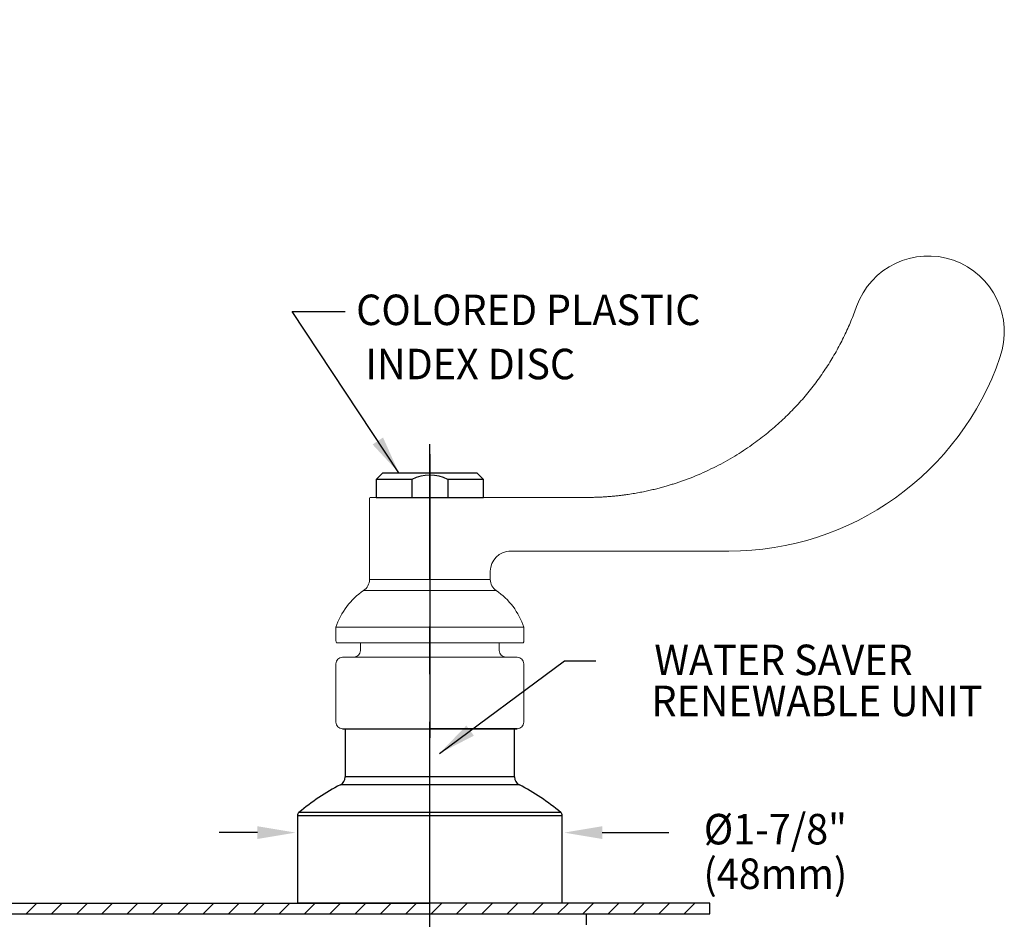
# Model space of a CAD drawing. Extents: x 1.6 to 24.8, y 1 to 27.6.
# Drawn here: x 13.6 to 20.5, y 14.4 to 20.7 of the extents above; entities that cross this region are included whole.
import ezdxf
from ezdxf.enums import TextEntityAlignment as Align

# ---------------------------------------------------------------- set-up
doc = ezdxf.new("R2010")
doc.units = 0
doc.header["$LTSCALE"] = 2.6666
doc.header["$MEASUREMENT"] = 0
doc.linetypes.add('CENTER2', pattern=[1.125, 0.75, -0.125, 0.125, -0.125])
doc.layers.get('0').update_dxf_attribs({"linetype": 'CONTINUOUS'})
doc.layers.get('DEFPOINTS').update_dxf_attribs({"linetype": 'CONTINUOUS'})
for name, color, linetype in [('1', 1, 'CONTINUOUS'), ('CENTER', 1, 'CENTER2'), ('DIM', 7, 'CONTINUOUS')]:
    doc.layers.add(name, color=color, linetype=linetype)
doc.styles.add('ROMAND', font='romand', dxfattribs={"width": 0.95})
doc.styles.get("Standard").update_dxf_attribs({"font": 'simplex', "width": 0.8})
doc.dimstyles.new('DIMASZ', dxfattribs={"dimtxt": 0.08, "dimasz": 0.18, "dimexe": 0.18, "dimexo": 0.0625, "dimgap": 0.09, "dimtad": 0, "dimtih": 1, "dimtoh": 1, "dimdec": 3, "dimzin": 0, "dimdsep": 46, "dimtxsty": 'Standard', "dimcen": 0.09, "dimadec": 0, "dimazin": 0, "dimtfac": 1, "dimtdec": 3, "dimtofl": 0, "dimtmove": 2, "dimatfit": 3, "dimfxl": 1, "dimtolj": 1, "dimtzin": 0, "dimarcsym": 0})

msp = doc.modelspace()

# ---------------------------------------------------------------- hatches: boundary and pattern name
at = {"layer": '1'}
h = msp.add_hatch(dxfattribs=at)
h.set_pattern_fill('ANSI31', color=256)
h.set_pattern_definition([(45, (0.88211, 0.22604), (-0.08838835, 0.08838835), [])])
edge = h.paths.add_edge_path()
edge.add_line((12.8861, 14.4184), (18.4341, 14.4184))
edge.add_line((18.4341, 14.4929), (15.5551, 14.4929))
edge.add_line((13.4176, 14.4929), (16.4801, 14.4929))
edge.add_line((7.3551, 14.4184), (12.8861, 14.4184))
edge.add_line((9.4051, 14.4929), (11.5426, 14.4929))
edge.add_line((13.4176, 14.4929), (11.5426, 14.4929))
edge.add_line((8.4801, 14.4929), (6.4616, 14.4929))
edge.add_line((7.3551, 14.4184), (6.4616, 14.4184))
edge.add_line((6.4616, 14.4929), (6.4616, 14.4184))
edge.add_line((9.4051, 14.4929), (7.5551, 14.4929))

# ---------------------------------------------------------------- linework, layer by layer
for p, q in [((16.1051, 17.4524), (16.152, 17.4992)), ((16.152, 17.4992), (16.8082, 17.4992)), ((16.8082, 17.4992), (16.8551, 17.4524)), ((16.3551, 17.4524), (16.1051, 17.4524)), ((16.1051, 17.4524), (16.1051, 17.3274)), ((16.3551, 17.4524), (16.3551, 17.3274)), ((16.8551, 17.4524), (16.6051, 17.4524)), ((16.6051, 17.4524), (16.6051, 17.3274)), ((16.8551, 17.3274), (16.8551, 17.4524)), ((16.1056, 17.3274), (16.8546, 17.3274)), ((15.8706, 15.7117), (17.0896, 15.7117)), ((17.0895, 15.7117), (16.4801, 15.7117)), ((17.0895, 15.7117), (16.9034, 15.7117)), ((13.4176, 14.4929), (16.4801, 14.4929)), ((18.4341, 14.4184), (18.4341, 14.4929))]:
    msp.add_line(p, q)
at = {"color": 7, "linetype": 'Continuous', "lineweight": 15}
for p, q in [((16.8551, 17.3274), (17.5741, 17.3274)), ((16.0582, 16.7547), (16.4801, 16.7547)), ((16.4801, 16.7547), (16.902, 16.7547)), ((16.9431, 16.6769), (16.0171, 16.6769)), ((15.8238, 16.4211), (16.4801, 16.4211)), ((16.4801, 16.4211), (17.1363, 16.4211)), ((16.4801, 16.3117), (15.828, 16.3117)), ((17.1322, 16.3117), (16.4801, 16.3117))]:
    msp.add_line(p, q, dxfattribs=at)
at = {"linetype": 'Continuous', "lineweight": 15}
for p, q in [((15.9957, 16.3117), (15.9957, 16.2586)), ((16.9645, 16.2586), (16.9645, 16.3117)), ((15.8238, 16.1649), (15.8238, 15.7586)), ((15.8707, 16.2117), (17.0895, 16.2117)), ((17.1363, 15.7586), (17.1363, 16.1649)), ((17.0895, 15.7117), (15.8707, 15.7117))]:
    msp.add_line(p, q, dxfattribs=at)
at = {"color": 7, "linetype": 'Continuous', "lineweight": 25}
for p, q in [((15.8891, 15.7117), (15.8891, 15.3754)), ((17.0711, 15.3754), (17.0711, 15.7117)), ((15.5551, 15.1033), (15.5551, 14.4929)), ((17.4051, 14.4929), (17.4051, 15.1033)), ((18.4341, 14.4929), (15.5551, 14.4929)), ((12.8861, 14.4184), (18.4341, 14.4184)), ((17.5738, 14.3434), (17.5738, 14.4184))]:
    msp.add_line(p, q, dxfattribs=at)
at = {"color": 8, "linetype": 'Continuous', "lineweight": 25}
for p, q in [((17.0711, 15.3754), (15.8891, 15.3754)), ((17.105, 15.3198), (15.8552, 15.3198)), ((17.394, 15.1272), (15.5662, 15.1272)), ((17.4051, 15.1033), (15.5551, 15.1033))]:
    msp.add_line(p, q, dxfattribs=at)
at = {"color": 2}
for p, q in [((15.2759, 14.9864), (15.0093, 14.9864)), ((17.6843, 14.9864), (18.1493, 14.9864))]:
    msp.add_line(p, q, dxfattribs=at)
msp.add_lwpolyline([(16.0568, 15.7117), (16.4801, 15.7117), (16.9034, 15.7117)])
at = {"color": 7, "linetype": 'Continuous', "lineweight": 15}
for centre, radius, start, end in [((19.9602, 18.4826), 0.5313, 340.50477, 160.50477), ((18.5686, 18.9524), 2, 270, 341.12397), ((17.0426, 16.8117), 0.1406, 90, 180), ((15.9642, 16.7547), 0.094, 304.23229, 0), ((16.996, 16.7547), 0.094, 180, 235.76771), ((16.2984, 16.2636), 0.5, 124.23229, 161.63318), ((16.6618, 16.2636), 0.5, 18.36682, 55.76771), ((15.8551, 16.3274), 0.0313, 180, 210), ((17.1051, 16.3274), 0.0312, 330, 0)]:
    msp.add_arc(centre, radius, start, end, dxfattribs=at)
msp.add_arc((16.4797, 17.2127), 0.2705, 62.37555, 117.46899)
at = {"linetype": 'Continuous', "lineweight": 15}
for centre, start, end in [((15.9488, 16.2586), 270, 0), ((17.0113, 16.2586), 180, 270), ((15.8707, 16.1649), 90, 180), ((17.0895, 16.1649), 0, 90), ((15.8707, 15.7586), 180, 270), ((17.0895, 15.7586), 270, 0)]:
    msp.add_arc(centre, 0.0469, start, end, dxfattribs=at)
at = {"color": 7, "linetype": 'Continuous', "lineweight": 25}
for centre, radius, start, end in [((15.8266, 15.3754), 0.0625, 297.25713, 0), ((17.1336, 15.3754), 0.0625, 180, 242.74287), ((16.5651, 13.942), 1.55, 117.25713, 130.12403), ((16.3951, 13.942), 1.55, 49.87597, 62.74287), ((15.5863, 15.1033), 0.0313, 130.12403, 180), ((17.3738, 15.1033), 0.0313, 0, 49.87597)]:
    msp.add_arc(centre, radius, start, end, dxfattribs=at)
at = {"color": 7, "linetype": 'Continuous', "lineweight": 15}
for points, knots in [([(17.5741, 17.3274), (17.5834, 17.3274), (17.6019, 17.3275), (17.6294, 17.3281), (17.6564, 17.329), (17.6829, 17.3303), (17.7089, 17.3319), (17.7344, 17.3337), (17.7594, 17.3359), (17.7839, 17.3383), (17.8079, 17.341), (17.8313, 17.3439), (17.8543, 17.347), (17.8767, 17.3503), (17.8986, 17.3538), (17.92, 17.3575), (17.9409, 17.3612), (17.9612, 17.3651), (17.981, 17.3692), (18.0004, 17.3733), (18.0192, 17.3775), (18.0375, 17.3818), (18.0553, 17.3861), (18.0725, 17.3904), (18.0893, 17.3948), (18.1056, 17.3992), (18.1213, 17.4037), (18.1366, 17.4081), (18.1513, 17.4125), (18.1656, 17.4168), (18.2276, 17.4363), (18.3336, 17.4748), (18.4771, 17.5406), (18.6082, 17.6134), (18.7072, 17.6782), (18.7792, 17.7308), (18.8285, 17.7692), (18.8762, 17.8089), (18.9224, 17.8498), (18.967, 17.8917), (19.01, 17.9347), (19.0514, 17.9787), (19.0911, 18.0236), (19.1292, 18.0693), (19.1657, 18.1157), (19.2005, 18.1629), (19.2336, 18.2107), (19.2652, 18.259), (19.2951, 18.3079), (19.3234, 18.3573), (19.35, 18.407), (19.3751, 18.4571), (19.3986, 18.5074), (19.4205, 18.558), (19.4409, 18.6088), (19.4533, 18.6429), (19.4594, 18.6599)], [0, 0, 0, 0, 0.011375, 0.022554, 0.033535, 0.04432, 0.054908, 0.065298, 0.075492, 0.08549, 0.09529, 0.104893, 0.1143, 0.123509, 0.132522, 0.141338, 0.149957, 0.158379, 0.166604, 0.174632, 0.182464, 0.190098, 0.197536, 0.204777, 0.211821, 0.218668, 0.225318, 0.231771, 0.238027, 0.244087, 0.24995, 0.317275, 0.381374, 0.442247, 0.499894, 0.525482, 0.550892, 0.576126, 0.601181, 0.62606, 0.650761, 0.675285, 0.699631, 0.723801, 0.747792, 0.771607, 0.795244, 0.818704, 0.841987, 0.865092, 0.88802, 0.91077, 0.933344, 0.95574, 0.977958, 1, 1, 1, 1]), ([(16.0609, 17.3274), (16.0601, 17.3247), (16.0585, 17.3196), (16.0583, 17.3143), (16.0582, 17.3117)], [0, 0, 0, 0, 0.513534, 1, 1, 1, 1]), ([(16.7179, 17.3274), (16.7047, 17.3274), (16.6782, 17.3274), (16.6283, 17.3274), (16.5679, 17.3274), (16.4978, 17.3274), (16.4266, 17.3274), (16.3575, 17.3274), (16.2913, 17.3274), (16.231, 17.3274), (16.1773, 17.3274), (16.1326, 17.3274), (16.0974, 17.3274), (16.0738, 17.3274), (16.0616, 17.3274), (16.0622, 17.3274), (16.0624, 17.3274)], [0, 0, 0, 0, 0.051574, 0.103812, 0.180226, 0.258854, 0.335362, 0.414094, 0.490591, 0.56931, 0.645784, 0.724475, 0.800913, 0.879563, 0.955999, 1, 1, 1, 1]), ([(17.2793, 16.9524), (17.2748, 16.9524), (17.2659, 16.9524), (17.2525, 16.9524), (17.239, 16.9524), (17.2254, 16.9524), (17.2118, 16.9524), (17.1981, 16.9524), (17.1843, 16.9524), (17.1704, 16.9524), (17.1565, 16.9524), (17.1425, 16.9524), (17.1285, 16.9524), (17.11, 16.9524), (17.0871, 16.9524), (17.0597, 16.9524), (17.0416, 16.9524), (17.0324, 16.9524)], [0, 0, 0, 0, 0.052155, 0.10463, 0.157465, 0.210699, 0.26437, 0.318516, 0.373173, 0.428376, 0.484161, 0.540559, 0.597604, 0.655327, 0.767044, 0.881873, 1, 1, 1, 1])]:
    msp.add_open_spline(points, degree=3, knots=knots, dxfattribs=at)
for points, degree in [([(16.7903, 17.3274), (16.7619, 17.3274), (16.737, 17.3274), (16.7126, 17.3274)], 3), ([(16.7994, 17.3274), (16.7967, 17.3274), (16.7937, 17.3274), (16.7903, 17.3274)], 3), ([(16.8139, 17.3274), (16.8092, 17.3274), (16.8045, 17.3274), (16.7994, 17.3274)], 3), ([(16.0582, 17.3125), (16.0582, 16.7547)], 1), ([(18.5686, 16.9524), (18.139, 16.9524), (17.7088, 16.9524), (17.2793, 16.9524)], 3), ([(16.902, 16.7547), (16.902, 16.8117)], 1), ([(15.8238, 16.4211), (15.8238, 16.3274)], 1), ([(17.1363, 16.3274), (17.1363, 16.4211)], 1)]:
    msp.add_open_spline(points, degree=degree, dxfattribs=at)
at = {"color": 2}
for points in [[(15.2759, 15.0309), (15.2759, 14.942), (15.5426, 14.9864)], [(17.6843, 15.0309), (17.6843, 14.942), (17.4176, 14.9864)]]:
    msp.add_solid(points, dxfattribs=at)
at = {"layer": 'CENTER'}
for p, q in [((16.4801, 7.7599), (16.4801, 17.6987)), ((16.4801, 17.6285), (16.4801, 15.6492))]:
    msp.add_line(p, q, dxfattribs=at)
at = {"layer": 'DEFPOINTS', "color": 0, "linetype": 'ByBlock'}
for p in [(16.4801, 17.4992), (16.4801, 17.3414)]:
    msp.add_point(p, dxfattribs=at)

# ---------------------------------------------------------------- texts
at = {"layer": 'DIM', "style": 'ROMAND', "width": 0.95}
for s, p in [('COLORED PLASTIC', (15.9655, 18.6376)), ('INDEX DISC', (16.0301, 18.2592))]:
    msp.add_text(s, height=0.213, dxfattribs=at).set_placement(p, align=Align.MIDDLE_LEFT)
for s, p in [('WATER SAVER', (19.8517, 16.1928)), ('RENEWABLE UNIT', (20.3385, 15.9062))]:
    msp.add_text(s, height=0.213, dxfattribs=at).set_placement(p, align=Align.MIDDLE_RIGHT)
at = {"layer": 'DIM', "linetype": 'ByBlock', "style": 'ROMAND', "width": 0.95}
for s, p in [('%%C1-7/8"', (18.8927, 14.9829)), ('(48mm)', (18.8927, 14.6715))]:
    msp.add_text(s, height=0.213, dxfattribs=at).set_placement(p, align=Align.MIDDLE)
at = {"layer": 'DIM', "char_height": 0.21333, "attachment_point": 1, "style": 'ROMAND'}
for insert in [(13.8298, 20.6641), (15.0178, 17.8203), (14.3613, 17.7131), (17.6426, 17.1961), (17.613, 16.7973), (13.8883, 16.4575), (18.5702, 16.0569)]:
    msp.add_mtext('\\A1;', dxfattribs=dict(at, insert=insert))

# ---------------------------------------------------------------- leaders
msp.add_leader([(16.2638, 17.4992), (15.5184, 18.6254), (15.8898, 18.6254)], dimstyle='DIMASZ', override={"dimscale": 2.6666, "dimasz": 0.1, "dimexe": 0.1, "dimgap": 0.09, "dimtad": 0, "dimdec": 4, "dimtxsty": 'ROMAND', "dimclrd": 2, "dimclre": 2, "dimclrt": 256, "dimtdec": 4, "dimtmove": 0})
at = {"layer": 'DIM'}
msp.add_leader([(16.5471, 15.5399), (17.4193, 16.1871), (17.6385, 16.1871)], dimstyle='DIMASZ', override={"dimscale": 2.6666, "dimasz": 0.1, "dimexe": 0.1, "dimgap": 0.09, "dimtad": 0, "dimdec": 4, "dimtxsty": 'ROMAND', "dimclrd": 2, "dimclre": 2, "dimclrt": 256, "dimtdec": 4, "dimtmove": 0}, dxfattribs=at)

doc.saveas('drawing.dxf')
